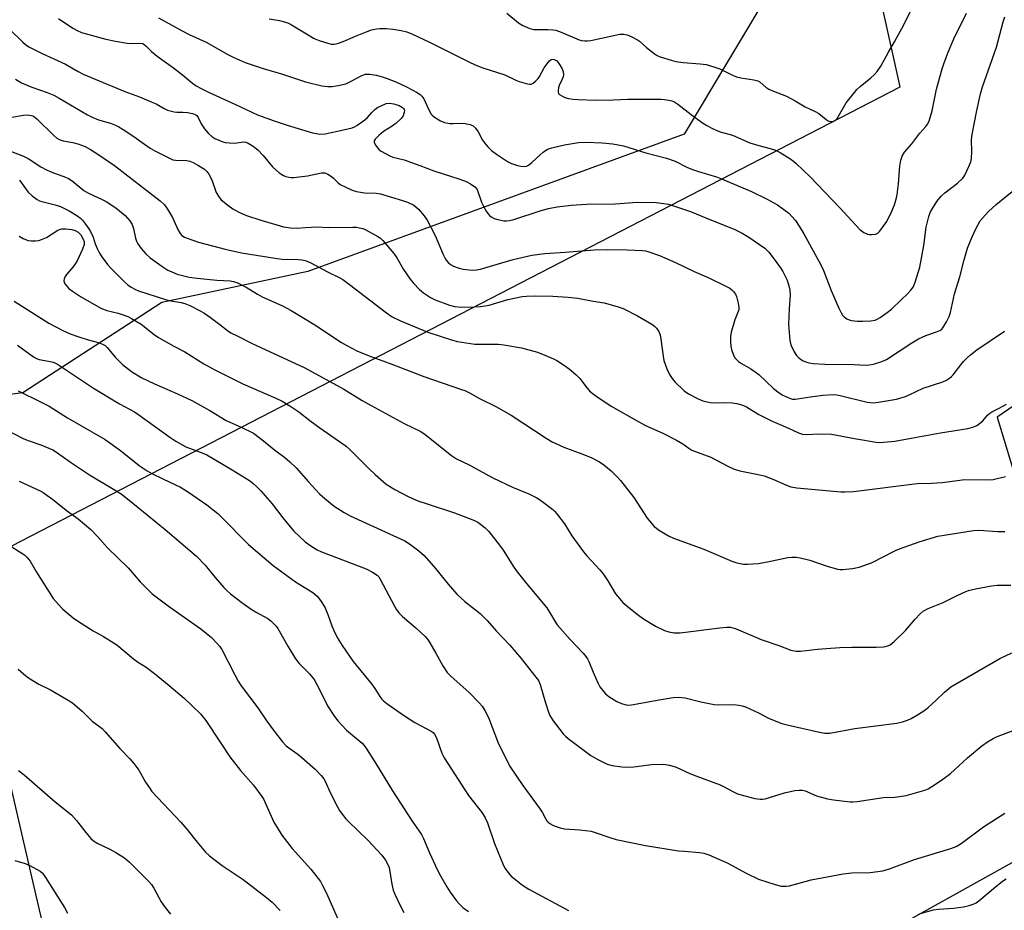
# Model space of a CAD drawing. Units: inches. Extents: x 1315763 to 1321763, y 533447 to 537447.
# Drawn here: x 1318497 to 1318822, y 536088 to 536382 of the extents above; entities that cross this region are included whole.
import ezdxf

# ---------------------------------------------------------------- set-up
doc = ezdxf.new("R2010")
doc.units = ezdxf.units.IN
doc.header["$MEASUREMENT"] = 0
for name, color, linetype in [('NTRL-Pasture Land', 2, 'Continuous'), ('NTRL-Trees', 3, 'Continuous'), ('Undefined', 1, 'Continuous')]:
    doc.layers.add(name, color=color, linetype=linetype)

msp = doc.modelspace()

# ---------------------------------------------------------------- linework, layer by layer
at = {"layer": 'NTRL-Pasture Land'}
for points in [[(1318535.91, 535946.89), (1318500.55, 536098.99), (1318477.13, 536199.76), (1318787.62, 536360.07), (1318737.48, 536585.37)], [(1318880.92, 536292.87), (1318819.7, 536250.94), (1318858.66, 536122.53), (1318638.82, 536000.26)]]:
    msp.add_lwpolyline(points, dxfattribs=at)
at = {"layer": 'NTRL-Trees'}
msp.add_lwpolyline([(1318725.19, 536625.81), (1318746.35, 536546.24), (1318740.76, 536510.54), (1318733.92, 536466.82), (1318746.53, 536395.15), (1318716.19, 536344.52), (1318591.78, 536299.06), (1318543.5, 536288.82), (1318497.57, 536258.92), (1318435.07, 536250.91)], dxfattribs=at)
at = {"layer": 'Undefined'}
for points, elevation in [([(1318657.6, 536384.46), (1318661.47, 536381.3), (1318662.93, 536380.43), (1318665.24, 536379.41), (1318666.57, 536379.12), (1318671.28, 536379.08), (1318672.76, 536378.98), (1318673.76, 536378.81), (1318675.58, 536378.21), (1318681.51, 536375.7), (1318682.33, 536375.45), (1318683.41, 536375.28), (1318684.25, 536375.28), (1318685.39, 536375.45), (1318694.98, 536377.51), (1318696.31, 536377.55), (1318697.35, 536377.36), (1318698.95, 536376.68), (1318700.75, 536375.71), (1318701.42, 536375.22), (1318703.78, 536373.15), (1318706.3, 536371.09), (1318707.28, 536370.48), (1318708.34, 536370.05), (1318711.91, 536368.9), (1318713.52, 536368.53), (1318715.9, 536368.21), (1318721.49, 536367.78), (1318723.51, 536367.47), (1318726.06, 536366.73), (1318728, 536366.05), (1318732.22, 536363.99), (1318733.53, 536363.44), (1318734.94, 536363.13), (1318739.25, 536362.49), (1318740.62, 536362.13), (1318741.32, 536361.72), (1318743.27, 536359.98), (1318744.2, 536359.34), (1318745.75, 536358.64), (1318750.02, 536356.99), (1318752.91, 536355.45), (1318756.23, 536353.51), (1318759.55, 536351.99), (1318760.73, 536351.26), (1318763.21, 536349.33), (1318763.89, 536348.89), (1318764.6, 536348.65), (1318765.6, 536348.75), (1318766.28, 536349.06), (1318766.85, 536349.66), (1318769.8, 536354.79), (1318772.56, 536358.3), (1318773.35, 536359.19), (1318774.43, 536360.2), (1318777.91, 536363.05), (1318779.09, 536364.13), (1318780.03, 536365.23), (1318781.21, 536366.94), (1318783.76, 536371.62), (1318785.81, 536374.97), (1318788.91, 536380.58), (1318791.77, 536386.44)], 436), ([(1318509.31, 536382.75), (1318514.08, 536379.52), (1318515.55, 536378.72), (1318517.01, 536378.13), (1318525.04, 536375.83), (1318528.24, 536375.17), (1318532.03, 536374.54), (1318533.63, 536374.48), (1318536.29, 536374.61), (1318537.22, 536374.4), (1318537.65, 536374.17), (1318538.27, 536373.68), (1318540.12, 536371.84), (1318542.01, 536370.26), (1318547.34, 536366.44), (1318550.3, 536364.14), (1318553.65, 536361.34), (1318554.85, 536360.51), (1318556.48, 536359.57), (1318559, 536358.31), (1318567.71, 536354.43), (1318575.16, 536350.9), (1318580.66, 536348.86), (1318584.94, 536347.41), (1318593.31, 536344.96), (1318594.67, 536344.65), (1318595.69, 536344.51), (1318597.5, 536344.6), (1318603.54, 536345.86), (1318606.42, 536346.6), (1318607.24, 536346.91), (1318608.01, 536347.33), (1318610.69, 536349.18), (1318611.57, 536349.94), (1318612.96, 536351.63), (1318613.95, 536352.63), (1318614.84, 536353.27), (1318616.03, 536353.88), (1318617.7, 536354.57), (1318618.79, 536354.74), (1318620.24, 536354.5), (1318621.97, 536353.95), (1318623.09, 536353.27), (1318623.42, 536352.93), (1318623.63, 536352.58), (1318623.71, 536352.24), (1318623.69, 536351.76), (1318623.27, 536350.55), (1318622.63, 536349.64), (1318620.85, 536348.02), (1318619.66, 536347.09), (1318616.86, 536345.35), (1318615.28, 536344.06), (1318614.08, 536342.88), (1318613.75, 536342.25), (1318613.78, 536341.79), (1318614.2, 536340.83), (1318615, 536339.69), (1318615.4, 536339.32), (1318616.09, 536338.88), (1318618.95, 536337.34), (1318619.91, 536336.9), (1318623.65, 536335.95), (1318628.87, 536334.08), (1318633.48, 536332.31), (1318642.05, 536329.65), (1318644.12, 536328.83), (1318645.62, 536328.06), (1318646.97, 536327.11), (1318647.76, 536326.15), (1318648.17, 536325.23), (1318648.84, 536323.03), (1318649.26, 536321.96), (1318650.58, 536319.41), (1318651.33, 536318.2), (1318651.82, 536317.63), (1318652.42, 536317.16), (1318653.46, 536316.63), (1318654.57, 536316.22), (1318656.61, 536315.83), (1318657.43, 536315.82), (1318658.47, 536315.95), (1318659.86, 536316.32), (1318668.97, 536319.27), (1318671.38, 536319.94), (1318674.25, 536320.41), (1318678.88, 536321.03), (1318683.91, 536321.39), (1318693.48, 536321.48), (1318700.69, 536322), (1318706.94, 536321.86), (1318709.56, 536321.58), (1318711, 536321.33), (1318718.33, 536318.94), (1318723.36, 536316.78), (1318732.96, 536312.92), (1318735.36, 536311.76), (1318737.56, 536310.41), (1318742.87, 536306.76), (1318744.27, 536305.46), (1318745.71, 536303.63), (1318748.13, 536300.34), (1318748.91, 536299.12), (1318750.27, 536296.24), (1318750.89, 536294.3), (1318751.15, 536292.9), (1318751.23, 536291.29), (1318750.95, 536286.81), (1318750.76, 536281.58), (1318751.16, 536276.22), (1318751.5, 536274.81), (1318752.61, 536272.49), (1318753.37, 536271.3), (1318754.18, 536270.51), (1318755.34, 536269.66), (1318756.09, 536269.28), (1318757.44, 536268.9), (1318758.89, 536268.71), (1318762.73, 536268.48), (1318772.44, 536268.36), (1318776.19, 536268.14), (1318777.36, 536268.19), (1318778.81, 536268.48), (1318781.64, 536269.33), (1318783.17, 536269.99), (1318791.46, 536275.49), (1318793.71, 536276.81), (1318796.12, 536277.91), (1318799.71, 536279.15), (1318800.77, 536279.6), (1318801.41, 536280.05), (1318801.77, 536280.44), (1318802.94, 536282.4), (1318803.82, 536284.21), (1318804.25, 536285.5), (1318805.63, 536291.75), (1318807.37, 536297.33), (1318808.82, 536302.92), (1318809.96, 536306.83), (1318811.09, 536309.79), (1318812.55, 536312.96), (1318814.15, 536315.81), (1318815.74, 536317.75), (1318816.91, 536318.95), (1318819.41, 536321.26), (1318824.71, 536325.5)], 442), ([(1318542.39, 536382.96), (1318550.26, 536378.63), (1318552.61, 536377.44), (1318558.17, 536374.94), (1318565.32, 536370.86), (1318567.12, 536369.91), (1318571.1, 536368.22), (1318573.03, 536367.51), (1318577, 536366.19), (1318583.04, 536364.41), (1318591.03, 536361.77), (1318596.4, 536360.5), (1318598.39, 536360.29), (1318599.82, 536360.24), (1318601.81, 536360.52), (1318604.33, 536361.14), (1318606.17, 536361.98), (1318609.69, 536363.88), (1318610.87, 536364.26), (1318612.27, 536364.26), (1318614.34, 536363.98), (1318616.06, 536363.55), (1318618.03, 536362.92), (1318620.86, 536361.74), (1318624.46, 536360.11), (1318627.72, 536358.37), (1318628.92, 536357.62), (1318629.49, 536357.08), (1318630.11, 536356.16), (1318631.79, 536352.53), (1318632.59, 536351.13), (1318632.95, 536350.72), (1318633.63, 536350.15), (1318635.63, 536348.85), (1318637, 536348.32), (1318638.75, 536347.98), (1318639.88, 536347.95), (1318642.71, 536348.1), (1318643.83, 536348.05), (1318645.46, 536347.66), (1318646.45, 536347.21), (1318647.26, 536346.45), (1318648.12, 536345.29), (1318649.6, 536342.52), (1318650.2, 536341.56), (1318651.32, 536340.28), (1318652.53, 536339.07), (1318654.16, 536337.85), (1318657.86, 536335.46), (1318659.16, 536334.81), (1318661.14, 536334.12), (1318662.24, 536333.88), (1318663.3, 536333.82), (1318664.06, 536333.93), (1318664.78, 536334.22), (1318665.88, 536335.06), (1318668.57, 536337.65), (1318669.65, 536338.57), (1318671.05, 536339.48), (1318672.44, 536340), (1318676.65, 536340.9), (1318681.32, 536341.69), (1318683.92, 536341.78), (1318689.16, 536341.59), (1318692.69, 536341.27), (1318696.19, 536340.63), (1318703.55, 536338.28), (1318710.44, 536336.55), (1318713.24, 536335.5), (1318717.1, 536333.55), (1318719.01, 536332.77), (1318720.98, 536332.1), (1318726.97, 536330.32), (1318728.57, 536329.75), (1318738.5, 536325.51), (1318743.48, 536323.14), (1318747.08, 536321.12), (1318749.22, 536319.59), (1318750.82, 536318.31), (1318752.99, 536315.99), (1318754.31, 536314.08), (1318755.8, 536311.56), (1318761.39, 536301.29), (1318762.26, 536299.43), (1318764.88, 536292.84), (1318767.39, 536286.95), (1318768.1, 536285.39), (1318768.55, 536284.68), (1318769.11, 536284.08), (1318770, 536283.42), (1318770.75, 536283.08), (1318771.57, 536282.9), (1318773.59, 536282.71), (1318775.36, 536282.71), (1318778, 536282.8), (1318779.36, 536283.03), (1318780.07, 536283.31), (1318781.05, 536283.87), (1318783.38, 536285.5), (1318784.78, 536286.63), (1318788.03, 536289.66), (1318790.09, 536291.71), (1318791.07, 536292.77), (1318791.9, 536293.95), (1318792.64, 536295.51), (1318794.18, 536300.5), (1318795.45, 536307.62), (1318796.29, 536313.76), (1318797.13, 536317.24), (1318797.62, 536318.63), (1318798.33, 536319.92), (1318799.73, 536322.17), (1318801.2, 536323.93), (1318802.46, 536325.11), (1318806.56, 536328.27), (1318808.35, 536329.98), (1318808.98, 536330.91), (1318810.38, 536333.75), (1318811.04, 536335.34), (1318811.25, 536336.48), (1318811.32, 536338.85), (1318811.22, 536342.36), (1318811.35, 536343.78), (1318812.95, 536352.31), (1318814.2, 536357.81), (1318814.84, 536360.09), (1318819.55, 536373.21), (1318821.75, 536381.58), (1318822.28, 536383.22)], 440), ([(1318579, 536382.65), (1318582.47, 536382.05), (1318584.11, 536381.62), (1318585.39, 536381.14), (1318586.4, 536380.65), (1318591.89, 536377.28), (1318593.89, 536376.14), (1318595.59, 536375.41), (1318598.69, 536374.44), (1318599.54, 536374.28), (1318600.37, 536374.25), (1318601.18, 536374.34), (1318601.95, 536374.54), (1318603.52, 536375.11), (1318607.61, 536376.92), (1318611.42, 536378.47), (1318612.8, 536378.93), (1318614.5, 536379.31), (1318615.65, 536379.45), (1318617.68, 536379.4), (1318620.03, 536379.2), (1318622.69, 536378.8), (1318624.57, 536378.31), (1318626.45, 536377.58), (1318631.82, 536375.01), (1318644.98, 536368.41), (1318647.07, 536367.43), (1318649.71, 536366.41), (1318656.9, 536364.09), (1318660.58, 536362.36), (1318661.68, 536361.93), (1318663.96, 536361.22), (1318665.07, 536361), (1318665.6, 536361.04), (1318666.29, 536361.37), (1318667.15, 536362.09), (1318667.94, 536362.92), (1318668.42, 536363.59), (1318669.95, 536366.44), (1318670.77, 536367.65), (1318671.66, 536368.75), (1318672.27, 536369.19), (1318672.73, 536369.27), (1318673.21, 536369.19), (1318673.67, 536368.99), (1318674.09, 536368.68), (1318674.83, 536367.86), (1318675.78, 536366.31), (1318676.18, 536365.23), (1318676.28, 536364.17), (1318676.18, 536363.39), (1318675.83, 536362.42), (1318674.93, 536360.59), (1318674.69, 536359.75), (1318674.58, 536358.9), (1318674.58, 536358.37), (1318674.72, 536357.91), (1318675.04, 536357.54), (1318675.74, 536357.1), (1318676.82, 536356.61), (1318677.95, 536356.23), (1318679.43, 536356.02), (1318681.21, 536355.92), (1318687.04, 536355.74), (1318692.89, 536355.84), (1318697.44, 536356.03), (1318708.58, 536356.05), (1318709.71, 536355.98), (1318711.06, 536355.76), (1318712.11, 536355.51), (1318712.77, 536355.26), (1318714.13, 536354.43), (1318718.53, 536350.95), (1318721.91, 536348.46), (1318723.69, 536347.34), (1318725.77, 536346.24), (1318726.84, 536345.75), (1318728.12, 536345.3), (1318732.17, 536344.15), (1318737.94, 536341.56), (1318740.96, 536340.68), (1318744.65, 536339.74), (1318746.47, 536339.15), (1318747.98, 536338.4), (1318751.15, 536336.42), (1318752.33, 536335.6), (1318753.23, 536334.83), (1318757.93, 536330.34), (1318767.66, 536320.15), (1318774.34, 536312.99), (1318775.69, 536311.98), (1318776.9, 536311.42), (1318777.42, 536311.3), (1318778.24, 536311.27), (1318779.58, 536311.44), (1318780.27, 536311.78), (1318780.86, 536312.35), (1318783.21, 536315.64), (1318784.9, 536318.98), (1318785.77, 536321.15), (1318786.47, 536323.41), (1318786.7, 536324.56), (1318787.07, 536328.04), (1318787.51, 536333.9), (1318787.89, 536335.88), (1318788.31, 536337.24), (1318789.12, 536338.55), (1318791.54, 536341.24), (1318794.12, 536344.79), (1318796.17, 536347.01), (1318796.75, 536347.92), (1318797.2, 536348.91), (1318797.66, 536350.27), (1318798.19, 536352.24), (1318799.72, 536359.3), (1318801.55, 536366.1), (1318802.15, 536368.06), (1318803.48, 536371.61), (1318805.41, 536375.97), (1318809.6, 536384.49)], 438), ([(1318493.19, 536379.19), (1318497.56, 536374.87), (1318498.43, 536374.15), (1318499.59, 536373.36), (1318500.84, 536372.66), (1318503.97, 536371.15), (1318511.72, 536367.61), (1318515.86, 536365.19), (1318517.5, 536364.35), (1318520.15, 536363.17), (1318531.27, 536358.53), (1318536.13, 536356.8), (1318539.99, 536355.21), (1318541.61, 536354.46), (1318544.32, 536352.92), (1318545.37, 536352.45), (1318547.63, 536351.83), (1318548.48, 536351.75), (1318550.48, 536351.73), (1318551.96, 536351.59), (1318553.71, 536351.3), (1318554.76, 536350.92), (1318555.12, 536350.62), (1318555.57, 536350.02), (1318556.55, 536347.94), (1318557.6, 536346.27), (1318558.95, 536344.68), (1318560.03, 536343.68), (1318561.02, 536343.1), (1318562.33, 536342.49), (1318563.67, 536341.94), (1318564.5, 536341.72), (1318565.9, 536341.57), (1318567.6, 536341.53), (1318570.59, 536341.93), (1318571.31, 536341.83), (1318572.04, 536341.54), (1318573.69, 536340.47), (1318575.24, 536339.25), (1318576.98, 536337.42), (1318580.13, 536333.68), (1318582.31, 536331.74), (1318583.72, 536330.76), (1318584.47, 536330.48), (1318585.52, 536330.25), (1318586.33, 536330.17), (1318587.18, 536330.19), (1318591.72, 536330.74), (1318596.28, 536331.71), (1318597.39, 536331.72), (1318598.42, 536331.29), (1318599.63, 536330.47), (1318600.31, 536329.91), (1318601.83, 536328.39), (1318602.52, 536327.89), (1318604.34, 536326.94), (1318606.5, 536325.97), (1318607.92, 536325.58), (1318610.54, 536325.11), (1318614.42, 536324.97), (1318615.84, 536324.71), (1318623.14, 536322.58), (1318624.75, 536321.95), (1318626.82, 536320.96), (1318627.54, 536320.51), (1318628.37, 536319.72), (1318630.26, 536317.51), (1318631.26, 536316.1), (1318633.92, 536310.99), (1318636.53, 536304.65), (1318637.04, 536303.57), (1318637.5, 536302.85), (1318638.2, 536302.06), (1318639.02, 536301.39), (1318639.98, 536300.88), (1318641.78, 536300.2), (1318643.14, 536299.89), (1318645.09, 536299.62), (1318646.19, 536299.57), (1318647.56, 536299.65), (1318648.94, 536299.89), (1318650.3, 536300.24), (1318659.71, 536303.09), (1318665.81, 536304.48), (1318670.17, 536305.04), (1318676.92, 536305.42), (1318686.44, 536306.19), (1318690.99, 536306.3), (1318697.43, 536306.19), (1318702.47, 536305.99), (1318703.43, 536305.86), (1318704.27, 536305.64), (1318708.11, 536304.34), (1318713.36, 536302.02), (1318719.54, 536299.1), (1318724.44, 536296.95), (1318729.77, 536294.39), (1318731.32, 536293.56), (1318731.97, 536293.05), (1318732.53, 536292.48), (1318733.15, 536291.63), (1318733.49, 536290.83), (1318734.14, 536288.57), (1318734.35, 536287.14), (1318734.27, 536286.41), (1318734.11, 536285.85), (1318732.98, 536283.14), (1318732.61, 536282.05), (1318731.8, 536279.03), (1318731.53, 536277.64), (1318731.51, 536275.85), (1318731.64, 536274.36), (1318731.89, 536273.26), (1318732.54, 536271.43), (1318733.07, 536270.48), (1318734.19, 536269.33), (1318735.15, 536268.68), (1318738.3, 536266.94), (1318739.74, 536265.91), (1318740.87, 536264.98), (1318745.8, 536260.38), (1318747.6, 536258.95), (1318748.81, 536258.25), (1318750.33, 536257.51), (1318751.36, 536257.1), (1318752.09, 536256.93), (1318752.89, 536256.92), (1318753.73, 536257.01), (1318757.97, 536257.69), (1318762.1, 536258.24), (1318765.7, 536258.42), (1318766.67, 536258.35), (1318767.78, 536258.14), (1318776.78, 536255.88), (1318778.76, 536255.71), (1318780.52, 536255.87), (1318786.43, 536256.92), (1318789.39, 536257.77), (1318790.65, 536258.29), (1318795.25, 536260.48), (1318801.71, 536262.57), (1318802.99, 536263.2), (1318803.95, 536263.81), (1318804.62, 536264.32), (1318805.2, 536264.94), (1318807.75, 536268.28), (1318808.64, 536269.31), (1318809.78, 536270.52), (1318810.87, 536271.5), (1318812.96, 536273.16), (1318822.18, 536279.35)], 444), ([(1318495.1, 536362.65), (1318497.1, 536361.48), (1318500.55, 536359.98), (1318505.62, 536358.3), (1318507.86, 536357.37), (1318509.56, 536356.43), (1318518.89, 536350.89), (1318520.45, 536350.05), (1318522.58, 536349.23), (1318526.56, 536348.1), (1318528.15, 536347.49), (1318529.32, 536346.94), (1318530.78, 536346.06), (1318534.27, 536343.75), (1318537.81, 536341.12), (1318539.68, 536339.86), (1318541.18, 536339.01), (1318545.87, 536336.61), (1318547.2, 536336.04), (1318548.03, 536335.86), (1318551.69, 536335.75), (1318552.78, 536335.6), (1318553.84, 536335.16), (1318555.63, 536334.14), (1318557.59, 536332.86), (1318558.36, 536332.11), (1318559.03, 536331.27), (1318559.6, 536330.3), (1318560.2, 536329.02), (1318561.53, 536325.17), (1318562.21, 536324), (1318563.07, 536322.93), (1318565.33, 536321), (1318566.97, 536319.85), (1318569.15, 536318.58), (1318571.55, 536317.57), (1318576.22, 536316), (1318581.51, 536314.46), (1318583.75, 536313.88), (1318586.02, 536313.47), (1318588.05, 536313.43), (1318591.01, 536313.68), (1318594.9, 536313.84), (1318598.5, 536313.68), (1318606.7, 536313.75), (1318607.88, 536313.69), (1318608.92, 536313.53), (1318609.93, 536313.26), (1318610.74, 536312.92), (1318614.92, 536310.68), (1318615.8, 536310.06), (1318616.56, 536309.37), (1318620.23, 536305.03), (1318621.2, 536303.55), (1318623.4, 536299.73), (1318625.64, 536296.56), (1318626.73, 536295.17), (1318628.73, 536293.16), (1318629.99, 536292.03), (1318632.39, 536290.45), (1318633.94, 536289.66), (1318638.64, 536288), (1318640.32, 536287.56), (1318642.56, 536287.3), (1318646.91, 536287.35), (1318648.93, 536287.51), (1318651.78, 536287.98), (1318657.95, 536289.82), (1318662.7, 536290.77), (1318664.12, 536290.91), (1318667.09, 536291.01), (1318672.76, 536290.96), (1318677.91, 536290.64), (1318681.1, 536290.32), (1318686.17, 536289.3), (1318689.8, 536288.76), (1318694.12, 536287.55), (1318696.06, 536286.81), (1318700.8, 536284.4), (1318705.54, 536281.63), (1318706.47, 536280.97), (1318707.06, 536280.36), (1318707.89, 536279.22), (1318708.31, 536278.18), (1318708.56, 536276.76), (1318709.24, 536271.14), (1318709.5, 536269.68), (1318710.48, 536266.92), (1318711.34, 536265.07), (1318712.26, 536263.67), (1318713.14, 536262.58), (1318716.26, 536259.64), (1318717.67, 536258.64), (1318720.82, 536256.99), (1318722.43, 536256.3), (1318724.88, 536255.78), (1318726.02, 536255.7), (1318729.48, 536255.73), (1318732.05, 536255.66), (1318733.7, 536255.44), (1318735.3, 536255.04), (1318736.83, 536254.3), (1318740.92, 536251.8), (1318745.35, 536249.59), (1318750.78, 536247.24), (1318754.07, 536245.72), (1318755.36, 536245.3), (1318756.71, 536245.16), (1318760.79, 536245.38), (1318764.92, 536245.3), (1318772.6, 536243.83), (1318780.39, 536242.59), (1318782.12, 536242.61), (1318785.9, 536242.96), (1318791.33, 536244.02), (1318801.01, 536245.73), (1318810.08, 536247.18), (1318811.73, 536247.57), (1318812.98, 536248.18), (1318814.37, 536249.11), (1318814.95, 536249.67), (1318816.49, 536251.54), (1318817.26, 536252.27), (1318818, 536252.72), (1318820.35, 536253.86), (1318822.86, 536255.2)], 446), ([(1318493.94, 536350.06), (1318497.74, 536350.72), (1318498.87, 536350.84), (1318499.72, 536350.81), (1318500.82, 536350.49), (1318501.55, 536350.05), (1318502.2, 536349.5), (1318507.77, 536344.05), (1318508.84, 536343.13), (1318509.56, 536342.73), (1318510.87, 536342.29), (1318514.12, 536341.71), (1318515.78, 536341.26), (1318518.16, 536340.35), (1318519.9, 536339.42), (1318522.31, 536337.87), (1318527.87, 536334.07), (1318542.93, 536322.49), (1318544.35, 536321.14), (1318545.36, 536319.73), (1318547, 536316.88), (1318548.84, 536312.94), (1318549.53, 536311.69), (1318550.15, 536311), (1318551.04, 536310.47), (1318553.39, 536309.54), (1318555.65, 536308.83), (1318564.5, 536306.48), (1318569.88, 536305.24), (1318581.71, 536303.33), (1318583.33, 536303.21), (1318588.68, 536303.09), (1318589.82, 536302.97), (1318590.95, 536302.71), (1318592.83, 536301.91), (1318598.35, 536299), (1318602.35, 536296.99), (1318603.38, 536296.39), (1318605.56, 536294.81), (1318617.81, 536285.38), (1318619.67, 536284.14), (1318622.49, 536282.76), (1318631.49, 536279.04), (1318639.62, 536276.33), (1318641.32, 536275.9), (1318647.01, 536275.08), (1318654.72, 536275.05), (1318655.86, 536274.97), (1318657.29, 536274.77), (1318662.39, 536273.84), (1318667.7, 536272.38), (1318670.12, 536271.45), (1318673.07, 536270.21), (1318674.1, 536269.69), (1318676.28, 536268.28), (1318678.17, 536266.94), (1318680.43, 536264.99), (1318681.71, 536263.75), (1318684.18, 536260.47), (1318684.95, 536259.59), (1318685.84, 536258.81), (1318686.99, 536257.96), (1318692.13, 536254.58), (1318701.41, 536249.23), (1318703.47, 536248.22), (1318709.19, 536245.63), (1318713.7, 536243.3), (1318715.78, 536242.15), (1318717.8, 536240.64), (1318718.78, 536240.05), (1318725.07, 536237.74), (1318730.7, 536234.76), (1318732.77, 536233.78), (1318733.57, 536233.48), (1318734.66, 536233.2), (1318740.66, 536232.02), (1318742.67, 536231.53), (1318745.55, 536230.41), (1318750.02, 536228.41), (1318751.55, 536227.92), (1318753.49, 536227.61), (1318767.98, 536226.28), (1318769.38, 536226.24), (1318772.18, 536226.31), (1318793.29, 536228.96), (1318798, 536229.12), (1318801.58, 536229.34), (1318809, 536230.29), (1318817.31, 536230.2), (1318818.45, 536230.36), (1318822.43, 536231.33)], 448), ([(1318493.44, 536338.85), (1318497.79, 536337.19), (1318499.34, 536336.43), (1318503.56, 536333.67), (1318505.57, 536332.54), (1318507.13, 536331.89), (1318511.62, 536330.31), (1318512.64, 536329.85), (1318513.83, 536329.03), (1318517.74, 536325.87), (1318519.3, 536325.02), (1318523.83, 536322.92), (1318525.13, 536322.22), (1318528.35, 536320.13), (1318531.43, 536317.59), (1318532.93, 536315.88), (1318533.67, 536314.65), (1318534.18, 536313.27), (1318534.79, 536310.14), (1318535.1, 536309.12), (1318535.58, 536308.21), (1318536.72, 536306.65), (1318538.21, 536304.97), (1318539.66, 536303.62), (1318543.55, 536300.87), (1318545.54, 536299.57), (1318546.8, 536298.95), (1318548.62, 536298.22), (1318550.83, 536297.61), (1318552.52, 536297.24), (1318555.15, 536296.91), (1318561.67, 536296.27), (1318566.06, 536295.94), (1318567.19, 536295.75), (1318568.28, 536295.39), (1318571.41, 536293.93), (1318575.13, 536291.58), (1318576.67, 536290.7), (1318583.37, 536287.68), (1318586.27, 536286.17), (1318594.09, 536281.43), (1318602.94, 536275.64), (1318604.68, 536274.64), (1318608, 536272.9), (1318612.07, 536271.19), (1318619.62, 536268.48), (1318630.1, 536264.35), (1318642.62, 536260.09), (1318643.69, 536259.69), (1318645.23, 536258.96), (1318648.57, 536257.15), (1318654.01, 536254.43), (1318659.04, 536251.64), (1318670.64, 536243.99), (1318672.62, 536242.78), (1318676.48, 536240.99), (1318682.39, 536238.81), (1318685.45, 536237.56), (1318688.21, 536236.14), (1318689.63, 536235.19), (1318692.12, 536233.21), (1318694.23, 536231.13), (1318695.22, 536230.02), (1318699.64, 536224.42), (1318704.04, 536217.55), (1318706.36, 536214.83), (1318707.03, 536214.24), (1318707.76, 536213.73), (1318711.09, 536211.74), (1318712.7, 536210.97), (1318722.68, 536207.25), (1318732.01, 536203.36), (1318733.62, 536202.8), (1318734.72, 536202.51), (1318735.8, 536202.37), (1318737.17, 536202.31), (1318740.74, 536202.58), (1318743.74, 536203.08), (1318750.51, 536204.5), (1318751.88, 536204.67), (1318753.22, 536204.68), (1318754.62, 536204.48), (1318757.76, 536203.65), (1318763.55, 536201.63), (1318766.96, 536200.69), (1318767.82, 536200.56), (1318768.68, 536200.56), (1318771.87, 536200.89), (1318774.14, 536201.31), (1318778.21, 536202.76), (1318786.1, 536206.84), (1318787.4, 536207.42), (1318793.98, 536209.7), (1318800.08, 536211.59), (1318811.93, 536213.51), (1318813.78, 536213.57), (1318819.86, 536213.18), (1318822.22, 536213.17)], 450), ([(1318496.43, 536329.32), (1318499.32, 536325.27), (1318500.64, 536324.09), (1318502.3, 536322.86), (1318503.07, 536322.46), (1318503.89, 536322.18), (1318508.29, 536321.13), (1318510, 536320.56), (1318512.91, 536319.08), (1318515.45, 536317.57), (1318516.64, 536316.72), (1318517.24, 536316.09), (1318518.33, 536314.68), (1318519.36, 536313.23), (1318519.96, 536312.25), (1318520.77, 536310.47), (1318521.48, 536308.22), (1318522.13, 536306.63), (1318522.88, 536305.09), (1318523.66, 536303.88), (1318525.59, 536301.41), (1318526.92, 536299.92), (1318531.33, 536295.55), (1318532.29, 536294.69), (1318533.2, 536294.05), (1318534.76, 536293.17), (1318535.84, 536292.7), (1318544.78, 536289.79), (1318546.48, 536289.36), (1318549.96, 536288.82), (1318551.1, 536288.53), (1318552.73, 536287.83), (1318556.22, 536286.13), (1318557.46, 536285.39), (1318559.56, 536283.92), (1318562.73, 536281.54), (1318565.21, 536279.55), (1318566.3, 536278.82), (1318568.45, 536277.81), (1318573.41, 536275.26), (1318590.79, 536267.19), (1318603.73, 536260.21), (1318609.72, 536256.44), (1318612.7, 536254.74), (1318623.68, 536248.85), (1318629.19, 536246.18), (1318630.62, 536245.18), (1318639.27, 536238.3), (1318640.93, 536237.19), (1318645.17, 536235.12), (1318652.97, 536230.9), (1318659.43, 536227.83), (1318664.89, 536225.59), (1318667.54, 536224.26), (1318668.78, 536223.47), (1318672.77, 536220.45), (1318673.41, 536219.85), (1318674.17, 536218.95), (1318676.68, 536215.65), (1318679.14, 536211.67), (1318682.97, 536206.44), (1318684.09, 536205.11), (1318688.39, 536200.42), (1318689.46, 536199.12), (1318691, 536196.8), (1318693.58, 536192.52), (1318694.81, 536190.95), (1318695.94, 536189.67), (1318697.93, 536187.97), (1318701.15, 536185.44), (1318702.79, 536184.25), (1318706.98, 536181.75), (1318709.77, 536180.4), (1318711.11, 536179.94), (1318712.88, 536179.69), (1318714.95, 536179.62), (1318728.03, 536181.29), (1318730.39, 536181.51), (1318731.53, 536181.46), (1318732.35, 536181.3), (1318733.47, 536180.91), (1318741.72, 536177.46), (1318747.55, 536175.5), (1318751.55, 536173.91), (1318753.21, 536173.57), (1318754.67, 536173.6), (1318760.31, 536174.2), (1318767.67, 536174.74), (1318771.64, 536174.86), (1318779.77, 536174.85), (1318782.16, 536174.97), (1318783.27, 536175.26), (1318784.32, 536175.72), (1318785.05, 536176.17), (1318785.7, 536176.72), (1318789.41, 536180.39), (1318792.64, 536184.2), (1318794.22, 536185.87), (1318795.29, 536186.79), (1318796.96, 536187.68), (1318801.89, 536189.65), (1318806.47, 536192.02), (1318809.1, 536193.2), (1318810.21, 536193.58), (1318812.53, 536194.16), (1318817.8, 536195.12), (1318819.74, 536195.34), (1318824.26, 536195.44)], 452), ([(1318496.38, 536310.78), (1318497.67, 536310.03), (1318498.45, 536309.62), (1318499.27, 536309.32), (1318500.36, 536309.19), (1318501.76, 536309.22), (1318502.87, 536309.36), (1318503.73, 536309.61), (1318505.36, 536310.35), (1318509.18, 536312.72), (1318509.71, 536312.96), (1318510.46, 536313.17), (1318511.82, 536313.19), (1318513.76, 536312.93), (1318514.85, 536312.61), (1318515.86, 536312.08), (1318516.7, 536311.22), (1318517.56, 536309.8), (1318517.84, 536308.85), (1318517.8, 536308.06), (1318517.27, 536306.44), (1318516.22, 536303.99), (1318515.42, 536302.38), (1318514.09, 536300.54), (1318511.97, 536298.11), (1318511.52, 536297.42), (1318511.19, 536296.7), (1318511.08, 536295.97), (1318511.32, 536295.25), (1318511.95, 536294.33), (1318512.75, 536293.5), (1318513.95, 536292.61), (1318516.68, 536290.8), (1318523.31, 536286.98), (1318525.38, 536286.2), (1318529.12, 536285.28), (1318530.72, 536284.79), (1318532.29, 536284.2), (1318533.54, 536283.56), (1318536.69, 536281.66), (1318541, 536278.27), (1318542.42, 536277.28), (1318547.5, 536274.41), (1318551.16, 536272.57), (1318557.42, 536268.59), (1318561.05, 536266.56), (1318570.27, 536261.92), (1318581.23, 536257.26), (1318583.35, 536256.18), (1318585.84, 536254.72), (1318588.84, 536252.7), (1318592.41, 536249.86), (1318595.72, 536247.45), (1318604.5, 536241.31), (1318605.66, 536240.26), (1318612.11, 536233.82), (1318614.02, 536232.02), (1318617.72, 536228.81), (1318620.52, 536226.98), (1318624.98, 536224.72), (1318628.22, 536223.32), (1318631.56, 536222.15), (1318640.3, 536219.32), (1318646.95, 536216.74), (1318647.98, 536216.23), (1318648.92, 536215.61), (1318650.43, 536214.33), (1318651.63, 536213.13), (1318655.22, 536208.58), (1318656.41, 536206.91), (1318659.95, 536201.35), (1318661, 536199.82), (1318664.11, 536195.95), (1318670.87, 536187.88), (1318672.07, 536185.97), (1318673.46, 536183.44), (1318674.28, 536182.28), (1318678.52, 536177.41), (1318682.8, 536172.9), (1318683.76, 536171.79), (1318684.23, 536171.09), (1318684.74, 536170.14), (1318686.09, 536166.63), (1318687.71, 536163.12), (1318688.39, 536161.8), (1318689.18, 536160.67), (1318690.27, 536159.45), (1318691.37, 536158.59), (1318694.02, 536156.94), (1318695.54, 536156.26), (1318697.39, 536155.77), (1318698.85, 536155.79), (1318707.95, 536157.52), (1318712.63, 536158.24), (1318714.34, 536158.33), (1318716.55, 536158.13), (1318721.73, 536156.78), (1318726.11, 536155.91), (1318727.59, 536155.83), (1318732.68, 536155.93), (1318734.36, 536155.77), (1318735.45, 536155.55), (1318736.54, 536155.14), (1318740.78, 536153.15), (1318744.32, 536151.34), (1318748.54, 536149.64), (1318750.25, 536149.18), (1318760.99, 536146.76), (1318762.75, 536146.44), (1318763.53, 536146.42), (1318764.4, 536146.51), (1318772.69, 536147.97), (1318786.53, 536149.79), (1318788.42, 536150.19), (1318790.04, 536150.73), (1318791.34, 536151.32), (1318793.33, 536152.52), (1318795.79, 536154.09), (1318796.96, 536154.98), (1318799.61, 536157.33), (1318802.28, 536159.99), (1318804.43, 536161.73), (1318820.61, 536171.16), (1318824.57, 536173.04)], 454), ([(1318494.68, 536289.27), (1318506.12, 536282.01), (1318510.83, 536279.53), (1318513.26, 536278.5), (1318515.76, 536277.57), (1318519.18, 536276.46), (1318522.88, 536275.49), (1318524.39, 536274.88), (1318524.83, 536274.58), (1318525.42, 536274.01), (1318528.06, 536270.72), (1318530.5, 536268.35), (1318533.44, 536266.07), (1318536.66, 536264.07), (1318541.11, 536261.93), (1318548.72, 536258.68), (1318553.49, 536256.47), (1318559.36, 536253.13), (1318564.84, 536249.82), (1318569.79, 536247.59), (1318573.81, 536245.62), (1318577.17, 536243.14), (1318580.8, 536240.09), (1318584.16, 536237.61), (1318585.87, 536236.13), (1318587.92, 536234.16), (1318592.04, 536229.51), (1318595.69, 536225.6), (1318597.41, 536224.04), (1318600.53, 536221.48), (1318603.79, 536219.43), (1318605.82, 536218.3), (1318623.88, 536210), (1318625.36, 536209.08), (1318628.46, 536206.75), (1318629.39, 536206.01), (1318630.24, 536205.18), (1318634.04, 536200.95), (1318638.21, 536195.71), (1318641.1, 536192.42), (1318643.75, 536190.03), (1318648.76, 536186.05), (1318651.1, 536183.7), (1318654.1, 536180.31), (1318658.54, 536175.6), (1318662.31, 536171.11), (1318667.22, 536165.03), (1318668.07, 536163.84), (1318668.63, 536162.61), (1318670.38, 536156.48), (1318671.37, 536153.39), (1318671.8, 536152.31), (1318672.9, 536150.59), (1318676.2, 536146.21), (1318676.99, 536145.43), (1318677.9, 536144.67), (1318685.37, 536139.07), (1318687.63, 536137.77), (1318690.79, 536136.21), (1318692.47, 536135.79), (1318695.63, 536135.33), (1318697.08, 536135.2), (1318699.59, 536135.36), (1318705.41, 536136.11), (1318709.37, 536136.17), (1318711.37, 536135.88), (1318713.63, 536135.23), (1318718.15, 536133.12), (1318720.07, 536132.32), (1318728.14, 536129.42), (1318729.46, 536128.77), (1318732.54, 536127.02), (1318733.82, 536126.43), (1318736.26, 536125.7), (1318739.65, 536124.92), (1318741.34, 536124.62), (1318742.18, 536124.61), (1318743.01, 536124.77), (1318749.4, 536126.71), (1318752.84, 536127.51), (1318754.27, 536127.68), (1318755.39, 536127.62), (1318756.2, 536127.44), (1318759.94, 536125.74), (1318763.62, 536124.75), (1318765.62, 536124.39), (1318771.1, 536123.79), (1318771.97, 536123.78), (1318773.43, 536123.92), (1318782.09, 536125.24), (1318785.9, 536125.3), (1318789.63, 536125.91), (1318795.79, 536127.59), (1318796.86, 536128.03), (1318798.13, 536128.79), (1318801.34, 536130.94), (1318804.26, 536133.17), (1318805.64, 536134.35), (1318809.92, 536138.32), (1318814.61, 536142.27), (1318816.48, 536143.56), (1318818.41, 536144.72), (1318819.47, 536145.22), (1318825.54, 536147.58)], 456), ([(1318495.82, 536274.77), (1318501.07, 536270.86), (1318502.03, 536270.34), (1318503, 536270), (1318506.03, 536269.48), (1318507.58, 536269.07), (1318508.35, 536268.78), (1318509.37, 536268.25), (1318520.88, 536260.51), (1318529.53, 536255.34), (1318534.48, 536252.64), (1318535.95, 536251.73), (1318546.14, 536244.33), (1318548.1, 536243.02), (1318551.43, 536241.15), (1318556.54, 536239.28), (1318558.36, 536238.47), (1318566.81, 536233.53), (1318572.49, 536229.97), (1318573.65, 536229.06), (1318574.88, 536227.92), (1318576.27, 536226.54), (1318577.74, 536224.9), (1318579.97, 536222.25), (1318583.5, 536217.68), (1318587.11, 536213.3), (1318590.92, 536209.75), (1318593.07, 536208.19), (1318594.83, 536207.07), (1318596.27, 536206.37), (1318611.06, 536200.77), (1318613.19, 536199.7), (1318614.67, 536198.73), (1318615.26, 536198.11), (1318615.74, 536197.38), (1318620.42, 536188.5), (1318621.02, 536187.48), (1318621.89, 536186.29), (1318623.08, 536185.02), (1318627.47, 536181.34), (1318630.62, 536178.46), (1318631.35, 536177.57), (1318632.15, 536176.38), (1318634.16, 536172.89), (1318636.39, 536168.75), (1318637.86, 536166.57), (1318639.11, 536165.29), (1318645.16, 536159.92), (1318648.49, 536156.55), (1318649.45, 536155.44), (1318650.35, 536153.95), (1318651.53, 536151.6), (1318654.81, 536142.94), (1318658.73, 536135.39), (1318662.84, 536129.2), (1318668.67, 536121.34), (1318669.29, 536120.35), (1318670.39, 536118.22), (1318670.86, 536117.47), (1318671.21, 536117.07), (1318671.85, 536116.57), (1318672.82, 536116.01), (1318673.59, 536115.68), (1318675.24, 536115.18), (1318676.64, 536114.88), (1318681.71, 536114.52), (1318685.43, 536114.08), (1318686.85, 536113.66), (1318691.63, 536111.97), (1318693.7, 536111.32), (1318703.47, 536109.37), (1318714.31, 536107.62), (1318716.37, 536107.41), (1318721.34, 536107.07), (1318722.74, 536106.83), (1318724.36, 536106.24), (1318730.5, 536103.61), (1318736.76, 536100.22), (1318740.86, 536098.23), (1318746.27, 536096.42), (1318748.27, 536095.91), (1318749.92, 536095.84), (1318751.05, 536095.98), (1318758.21, 536097.94), (1318768.79, 536099.96), (1318771.67, 536100.25), (1318777.78, 536100.37), (1318781.95, 536100.97), (1318784.13, 536101.63), (1318792.44, 536104.73), (1318804.46, 536108.39), (1318806.12, 536109.01), (1318807.81, 536110), (1318815.25, 536115.54), (1318822.22, 536120.03)], 458), ([(1318496.03, 536259.65), (1318503.4, 536256.05), (1318506.26, 536254.55), (1318512.36, 536250.67), (1318524.73, 536243.53), (1318529.9, 536239.89), (1318536.05, 536234.95), (1318538.71, 536233.21), (1318540.21, 536232.36), (1318543.8, 536230.55), (1318549.69, 536227.79), (1318552.35, 536226.19), (1318558.36, 536221.97), (1318562.02, 536219.1), (1318563.29, 536217.89), (1318572.14, 536208.88), (1318580.3, 536201.84), (1318587.72, 536196.49), (1318593.41, 536192.94), (1318594.88, 536191.71), (1318595.97, 536190.37), (1318597.4, 536188.13), (1318598.44, 536185.71), (1318599.74, 536182), (1318600.39, 536180.44), (1318601.5, 536178.14), (1318603.1, 536175.47), (1318606.73, 536170.21), (1318612.88, 536162.81), (1318613.99, 536161.25), (1318615.61, 536158.64), (1318616.26, 536157.75), (1318616.83, 536157.18), (1318617.93, 536156.3), (1318623.4, 536152.42), (1318627.13, 536150.04), (1318632.57, 536147.16), (1318633.26, 536146.68), (1318633.73, 536146.17), (1318634.33, 536144.98), (1318636.08, 536139.85), (1318636.82, 536138.34), (1318644.95, 536125.87), (1318649.4, 536120.13), (1318650.48, 536118.47), (1318651.17, 536116.84), (1318653.52, 536109.97), (1318656.51, 536102.68), (1318657.08, 536101.68), (1318658.3, 536100.04), (1318659.08, 536099.19), (1318659.97, 536098.42), (1318662.75, 536096.26), (1318664.86, 536094.94), (1318677.96, 536087.83)], 460), ([(1318490.17, 536247.69), (1318497.92, 536243.75), (1318499.31, 536243.19), (1318503.56, 536241.8), (1318506.2, 536240.71), (1318507.44, 536240.09), (1318508.65, 536239.34), (1318513.3, 536236.09), (1318519.61, 536231.86), (1318527.54, 536227.16), (1318530.05, 536225.56), (1318532.72, 536223.51), (1318544.59, 536213.8), (1318554.97, 536204.95), (1318557.85, 536201.98), (1318561.13, 536197.97), (1318564.04, 536194.66), (1318565.04, 536193.62), (1318566.25, 536192.53), (1318569.96, 536189.68), (1318573.11, 536187.42), (1318574.46, 536186.6), (1318578.62, 536184.36), (1318579.53, 536183.65), (1318580.58, 536182.66), (1318581.36, 536181.82), (1318581.87, 536181.12), (1318585.16, 536175.26), (1318587.67, 536171.07), (1318588.95, 536169.54), (1318592.39, 536166.05), (1318593.84, 536164.19), (1318595.67, 536160.85), (1318598.33, 536155.51), (1318600.63, 536151.96), (1318601.76, 536150.59), (1318604.58, 536147.51), (1318605.91, 536146.31), (1318609.71, 536143.13), (1318610.41, 536142.42), (1318611.21, 536141.33), (1318614.3, 536136.46), (1318619.75, 536127.43), (1318626.27, 536117.43), (1318629.41, 536113.02), (1318630.09, 536111.67), (1318631.98, 536106.91), (1318634.55, 536101.37), (1318635.61, 536099.28), (1318637.71, 536095.67), (1318638.85, 536093.95), (1318640.95, 536091.09), (1318641.87, 536090.01), (1318643.04, 536088.88), (1318644.9, 536087.49)], 462), ([(1318496.4, 536229.8), (1318503.25, 536226.53), (1318504.28, 536225.98), (1318505.49, 536225.17), (1318507.37, 536223.79), (1318511.93, 536220.19), (1318515.89, 536217.27), (1318520.03, 536213.76), (1318522.23, 536211.46), (1318525.71, 536207.64), (1318532.37, 536201.09), (1318536.36, 536196.44), (1318540.27, 536192.54), (1318546.05, 536188.23), (1318556.37, 536181.01), (1318559.94, 536178.04), (1318561.72, 536176.25), (1318562.61, 536175.2), (1318563.35, 536174.12), (1318567.66, 536165.71), (1318568.76, 536163.69), (1318569.72, 536162.12), (1318575.27, 536154.82), (1318578.21, 536150.47), (1318580.63, 536147.08), (1318583.46, 536143.63), (1318584.66, 536142.33), (1318585.54, 536141.58), (1318588.44, 536139.52), (1318589.82, 536138.41), (1318594.24, 536134.53), (1318596.18, 536132.49), (1318597.05, 536131.4), (1318597.56, 536130.55), (1318599.23, 536126.87), (1318601.58, 536122.17), (1318602.28, 536120.9), (1318603.13, 536119.72), (1318604.4, 536118.13), (1318605.19, 536117.26), (1318611.64, 536111.05), (1318616.23, 536106.11), (1318617.48, 536104.53), (1318618.17, 536103.32), (1318618.64, 536102.04), (1318619.55, 536096.57), (1318620.05, 536094.56), (1318620.57, 536093.2), (1318622.39, 536089.23), (1318623.54, 536087.22)], 464), ([(1318489.83, 536210.59), (1318497.53, 536205.78), (1318498.23, 536205.27), (1318498.86, 536204.67), (1318499.93, 536203.31), (1318502.06, 536199.67), (1318507.63, 536191.01), (1318509.32, 536189.03), (1318510.72, 536187.57), (1318511.56, 536186.8), (1318514.2, 536184.63), (1318515.6, 536183.62), (1318520.83, 536180.34), (1318524.23, 536178.45), (1318528.61, 536175.66), (1318534.15, 536170.99), (1318535.49, 536170.06), (1318538.35, 536168.32), (1318541.12, 536166.21), (1318545.94, 536162.26), (1318550.92, 536158.05), (1318556.25, 536152.9), (1318558.09, 536150.7), (1318562.77, 536143.44), (1318566.01, 536138.62), (1318569.58, 536134.11), (1318573.88, 536129.3), (1318576.64, 536125.51), (1318577.22, 536124.53), (1318577.96, 536123.01), (1318580.58, 536117.06), (1318581.61, 536115.25), (1318583.18, 536112.72), (1318586.63, 536108.38), (1318592.83, 536101.49), (1318595.93, 536097.4), (1318596.69, 536096.14), (1318597.9, 536093.78), (1318601.63, 536085.28)], 466), ([(1318496.05, 536167.6), (1318498.52, 536165.39), (1318499.44, 536164.73), (1318502.9, 536162.69), (1318506.68, 536160.79), (1318512.51, 536157.41), (1318513.99, 536156.47), (1318517.13, 536153.78), (1318520.45, 536150.41), (1318523.8, 536148), (1318524.83, 536146.94), (1318529.61, 536141.39), (1318532.93, 536138), (1318534.26, 536136.41), (1318535.86, 536134.27), (1318538.17, 536130.29), (1318539.41, 536128.38), (1318540.26, 536127.23), (1318549.85, 536117.03), (1318551.78, 536114.78), (1318555.16, 536110.44), (1318557.98, 536107.09), (1318559.29, 536105.93), (1318563.46, 536102.7), (1318570.39, 536098.12), (1318578.15, 536092.13), (1318579.96, 536090.61), (1318582.64, 536087.84)], 468), ([(1318496.14, 536134.14), (1318498.01, 536132.7), (1318508.3, 536123.78), (1318513.6, 536119.44), (1318515.35, 536117.63), (1318518.39, 536113.65), (1318520.06, 536111.65), (1318520.88, 536110.86), (1318522.31, 536109.95), (1318526.28, 536108.11), (1318528.29, 536107.06), (1318531.14, 536105.23), (1318532.67, 536103.95), (1318539.18, 536097.45), (1318540.11, 536096.41), (1318540.88, 536095.23), (1318543.28, 536090.66), (1318544.62, 536088.83), (1318546.44, 536086.64)], 470), ([(1318494.89, 536104.33), (1318498.32, 536103.41), (1318499.67, 536102.83), (1318502.29, 536101.45), (1318503.3, 536100.83), (1318503.92, 536100.31), (1318504.44, 536099.71), (1318505.08, 536098.78), (1318511.37, 536088.79), (1318512.3, 536086.92)], 472), ([(1318793.97, 536086.7), (1318798.64, 536088.05), (1318800.34, 536088.31), (1318805.24, 536088.67), (1318808.59, 536089.03), (1318810.47, 536089.46), (1318811.76, 536089.91), (1318812.74, 536090.4), (1318813.67, 536091.03), (1318818.52, 536095.12), (1318821.54, 536097.5), (1318822.73, 536098.36)], 460)]:
    msp.add_lwpolyline(points, dxfattribs=dict(at, elevation=elevation))

doc.saveas('drawing.dxf')
